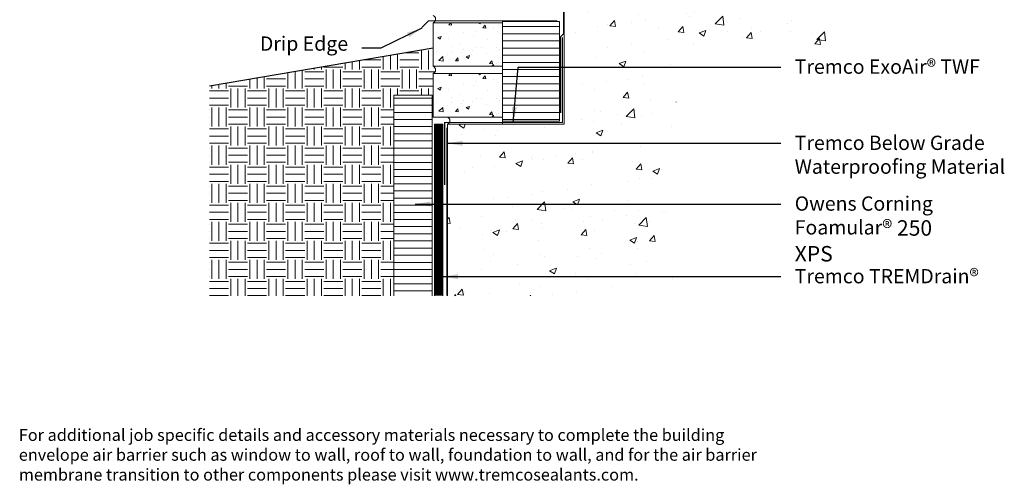
# Model space of a CAD drawing. Extents: x 2 to 56.6, y 10.1 to 70.5.
# Drawn here: x 2 to 53.7, y 10.1 to 34.5 of the extents above; entities that cross this region are included whole.
import ezdxf

# ---------------------------------------------------------------- set-up
doc = ezdxf.new("R2010")
doc.units = 0
doc.header["$LTSCALE"] = 2
doc.header["$MEASUREMENT"] = 0
doc.linetypes.add('DASHED', pattern=[0.75, 0.5, -0.25])
doc.linetypes.add('HIDDEN', pattern=[0.375, 0.25, -0.125])
for name, color, linetype, lineweight in [('a-insu-foam', 5, 'CONTINUOUS', 18), ('a-sect-patt', 6, 'CONTINUOUS', 5), ('a-wall-barr', 7, 'CONTINUOUS', 18), ('a-wall-brck', 3, 'CONTINUOUS', 18), ('a-wall-flsh', 1, 'CONTINUOUS', 18), ('a-wall-grad', 7, 'CONTINUOUS', 25), ('a-wall-tdrn', 5, 'CONTINUOUS', 18), ('a-wall-wprf', 5, 'CONTINUOUS', 18), ('g-anno-text', 7, 'CONTINUOUS', 25), ('s-fndn', 1, 'CONTINUOUS', 18), ('s-sect-patt', 6, 'CONTINUOUS', 5)]:
    doc.layers.add(name, color=color, linetype=linetype, lineweight=lineweight)
doc.styles.add('O-C', font='stylu.ttf', dxfattribs={"height": 0.09375})
doc.dimstyles.new('O-C', dxfattribs={"dimscale": 8, "dimtxt": 1, "dimasz": 0.1, "dimexe": 0.1, "dimexo": 0.1, "dimgap": 0.09, "dimtad": 1, "dimdec": 4, "dimzin": 3, "dimdsep": 46, "dimlunit": 4, "dimtxsty": 'O-C', "dimcen": 0.1, "dimadec": 0, "dimazin": 0, "dimtfac": 1, "dimtdec": 4, "dimtofl": 0, "dimtmove": 2, "dimatfit": 3, "dimfxl": 1, "dimtolj": 1, "dimtzin": 3, "dimarcsym": 0})

msp = doc.modelspace()

# ---------------------------------------------------------------- hatches: boundary and pattern name
at = {"layer": 'a-sect-patt'}
h = msp.add_hatch(dxfattribs=at)
h.set_pattern_fill('AR-CONC', color=256, scale=0.25)
h.set_pattern_definition([(50, (-0.3125, 16.0417), (1.79315, -0.15688), [0.1875, -2.0625]), (355, (-0.3125, 16.0417), (-0.34688, 1.88048), [0.15, -1.65]), (100.4514, (-0.163, 16.0286), (1.44627, 1.7236), [0.15935, -1.75286]), (46.184, (-0.3125, 16.5417), (2.6681, -0.4138), [0.28125, -3.09375]), (96.636, (-0.0902, 16.5072), (2.33665, 2.4353), [0.23903, -2.62928]), (351.184, (-0.3125, 16.5417), (2.33665, 2.4353), [0.225, -2.475]), (21, (-0.0625, 16.4167), (1.49227, -1.00655), [0.1875, -2.0625]), (326, (-0.0625, 16.4167), (0.60829, 1.81288), [0.15, -1.65]), (71.4514, (0.0619, 16.3328), (2.10056, 0.80633), [0.15935, -1.75286]), (37.5, (-0.3125, 16.04167), (0.0304, 0.832235), [0, -1.63, 0, -1.675, 0, -1.65625]), (7.5, (-0.3125, 16.0417), (0.657674, 0.98603), [0, -0.955, 0, -1.5925, 0, -0.63125]), (327.5, (-0.87, 16.0417), (1.334556, -0.056387), [0, -0.625, 0, -1.95, 0, -2.5875]), (317.5, (-1.12, 16.0417), (1.457965, 0.250262), [0, -0.8125, 0, -1.295, 0, -1.8375])])
h.paths.add_polyline_path([(27.375, 34.333), (23.75, 34.333), (23.75, 32.042), (27.375, 32.042)])
h = msp.add_hatch(dxfattribs=at)
h.set_pattern_fill('ANSI31', color=256, scale=3, angle=315)
h.paths.add_polyline_path([(27.375, 34.396), (30.375, 34.396), (30.375, 29.156), (27.375, 29.156)])
h = msp.add_hatch(dxfattribs=at)
h.set_pattern_fill('EARTH', color=256, scale=4)
h.paths.add_polyline_path([(21.687, 30.521), (23.687, 30.521), (23.75, 30.521), (23.75, 31.667, 0.666667), (23.75, 32.042), (23.75, 33), (12, 31), (12, 20), (21.687, 20)])
h = msp.add_hatch(dxfattribs=at)
h.set_pattern_fill('AR-CONC', color=256, scale=0.25)
h.set_pattern_definition([(50, (-0.3125, 13.375), (1.79315, -0.15688), [0.1875, -2.0625]), (355, (-0.3125, 13.375), (-0.34688, 1.88048), [0.15, -1.65]), (100.4514, (-0.163, 13.362), (1.44627, 1.7236), [0.15935, -1.75286]), (46.184, (-0.3125, 13.875), (2.6681, -0.4138), [0.28125, -3.09375]), (96.636, (-0.0902, 13.8405), (2.33665, 2.4353), [0.23903, -2.62928]), (351.184, (-0.3125, 13.875), (2.33665, 2.4353), [0.225, -2.475]), (21, (-0.0625, 13.75), (1.49227, -1.00655), [0.1875, -2.0625]), (326, (-0.0625, 13.75), (0.60829, 1.81288), [0.15, -1.65]), (71.4514, (0.0619, 13.6661), (2.10056, 0.80633), [0.15935, -1.75286]), (37.5, (-0.3125, 13.375), (0.0304, 0.832235), [0, -1.63, 0, -1.675, 0, -1.65625]), (7.5, (-0.3125, 13.375), (0.657674, 0.98603), [0, -0.955, 0, -1.5925, 0, -0.63125]), (327.5, (-0.87, 13.375), (1.334556, -0.056387), [0, -0.625, 0, -1.95, 0, -2.5875]), (317.5, (-1.12, 13.375), (1.457965, 0.250262), [0, -0.8125, 0, -1.295, 0, -1.8375])])
h.paths.add_polyline_path([(27.375, 31.667), (23.75, 31.667), (23.75, 29.375), (27.375, 29.375)])
h = msp.add_hatch(dxfattribs=at)
h.set_pattern_fill('ANSI31', color=256, scale=3, angle=315)
h.paths.add_polyline_path([(23.687, 30.521), (21.687, 30.521), (21.687, 20), (23.687, 20)])
at = {"layer": 's-sect-patt'}
h = msp.add_hatch(dxfattribs=at)
h.set_pattern_fill('AR-CONC', color=256, scale=0.5)
h.set_pattern_definition([(50, (0.5, 0), (3.5863, -0.31376), [0.375, -4.125]), (355, (0.5, 0), (-0.69376, 3.76096), [0.3, -3.3]), (100.4514, (0.799, -0.026), (2.89254, 3.4472), [0.3187, -3.5057]), (46.184, (0.5, 1), (5.3362, -0.8276), [0.5625, -6.1875]), (96.636, (0.9447, 0.931), (4.6733, 4.8706), [0.47805, -5.25857]), (351.184, (0.5, 1), (4.6733, 4.8706), [0.45, -4.95]), (21, (1, 0.75), (2.98454, -2.0131), [0.375, -4.125]), (326, (1, 0.75), (1.21658, 3.62575), [0.3, -3.3]), (71.4514, (1.2487, 0.5822), (4.20111, 1.61266), [0.3187, -3.5057]), (37.5, (0.5, 0), (0.0608, 1.66447), [0, -3.26, 0, -3.35, 0, -3.3125]), (7.5, (0.5, 0), (1.31535, 1.97206), [0, -1.91, 0, -3.185, 0, -1.2625]), (327.5, (-0.615, 0), (2.669112, -0.112774), [0, -1.25, 0, -3.9, 0, -5.175]), (317.5, (-1.115, 0), (2.91593, 0.500525), [0, -1.625, 0, -2.59, 0, -3.675])])
h.paths.add_polyline_path([(36.5, 33), (44.5, 33), (44.5, 37), (31.125, 37), (31.125, 29), (24.5, 29), (24.5, 20), (36.5, 20)])

# ---------------------------------------------------------------- linework, layer by layer
at = {"layer": 'a-insu-foam'}
msp.add_lwpolyline([(27.375, 34.396), (30.375, 34.396), (30.375, 29.156), (27.375, 29.156)], close=True, dxfattribs=at)
msp.add_lwpolyline([(23.687, 20), (23.687, 30.521), (21.687, 30.521), (21.687, 20)], dxfattribs=at)
at = {"layer": 'a-wall-barr', "linetype": 'DASHED', "const_width": 0.0625}
msp.add_lwpolyline([(30.437, 29.594), (30.437, 33.594), (30.594, 33.75), (30.594, 70.5)], dxfattribs=at)
at = {"layer": 'a-wall-brck'}
for p, q in [((27.375, 32.042), (27.375, 31.667)), ((27.375, 29.375), (27.375, 29))]:
    msp.add_line(p, q, dxfattribs=at)
for points in [[(27.375, 34.333), (23.75, 34.333), (23.75, 32.042), (27.375, 32.042)], [(27.375, 31.667), (23.75, 31.667), (23.75, 29.375), (27.375, 29.375)]]:
    msp.add_lwpolyline(points, close=True, dxfattribs=at)
for centre in [(23.672, 34.521), (23.672, 31.854), (24.422, 29.188)]:
    msp.add_arc(centre, 0.203, 292.6199, 67.3801, dxfattribs=at)
at = {"layer": 'a-wall-flsh', "const_width": 0.0625}
for points in [[(23.151, 34.074), (23.505, 34.427), (30.255, 34.427)], [(30.531, 33.562), (30.531, 29.094), (24.344, 29.094), (24.344, 25.812)]]:
    msp.add_lwpolyline(points, dxfattribs=at)
at = {"layer": 'a-wall-grad'}
msp.add_lwpolyline([(23.75, 33), (12, 31)], dxfattribs=at)
at = {"layer": 'a-wall-tdrn', "linetype": 'DASHED', "const_width": 0.438}
msp.add_lwpolyline([(24.031, 29), (24.031, 20)], dxfattribs=at)
at = {"layer": 'a-wall-tdrn'}
msp.add_lwpolyline([(23.812, 20), (23.812, 29), (24.25, 29), (24.25, 20)], dxfattribs=at)
at = {"layer": 'a-wall-wprf', "linetype": 'HIDDEN', "const_width": 0.0625}
msp.add_lwpolyline([(24.469, 28.812), (24.469, 20)], dxfattribs=at)
at = {"layer": 's-fndn'}
msp.add_lwpolyline([(44, 37), (30.625, 37), (30.625, 29), (24.5, 29), (24.5, 20)], dxfattribs=at)

# ---------------------------------------------------------------- texts
at = {"layer": 'g-anno-text', "char_height": 0.75, "style": 'O-C'}
for s, insert, attachment_point in [('Drip Edge', (19.28, 32.625), 9), ('Tremco ExoAir® TWF', (42.72, 32.4), 1), ('Tremco Below Grade \\PWaterproofing Material', (42.72, 28.4), 1), ('\\A1;Owens Corning \\PFoamular{\\A0;\\H1.0833x;® 250 XPS}', (42.72, 25.212), 1), ('Tremco TREMDrain®', (42.72, 21.4), 1)]:
    msp.add_mtext(s, dxfattribs=dict(at, insert=insert, attachment_point=attachment_point))
at = {"layer": 'g-anno-text', "insert": (2, 13), "char_height": 0.625, "width": 40, "attachment_point": 1, "style": 'O-C'}
msp.add_mtext('For additional job specific details and accessory materials necessary to complete the building envelope air barrier such as window to wall, roof to wall, foundation to wall, and for the air barrier membrane transition to other components please visit www.tremcosealants.com.', dxfattribs=at)

# ---------------------------------------------------------------- leaders
at = {"layer": 'g-anno-text', "annotation_type": 0, "has_hookline": 1}
for points, hookline_direction, text_width in [([(23.151, 34.042), (21, 33), (20, 33)], 1, 4.79), ([(24.25, 21), (42, 21)], 0, 10.066)]:
    msp.add_leader(points, dimstyle='O-C', override={"dimgap": 0.09, "dimtad": 0}, dxfattribs=dict(at, hookline_direction=hookline_direction, text_width=text_width))
at = {"layer": 'g-anno-text'}
for points in [[(27.937, 29.094), (28.203, 32), (42, 32)], [(24.5, 28), (42, 28)], [(22.797, 24.812), (42, 24.812)]]:
    msp.add_leader(points, dimstyle='O-C', override={"dimtad": 0}, dxfattribs=at)

doc.saveas('drawing.dxf')
